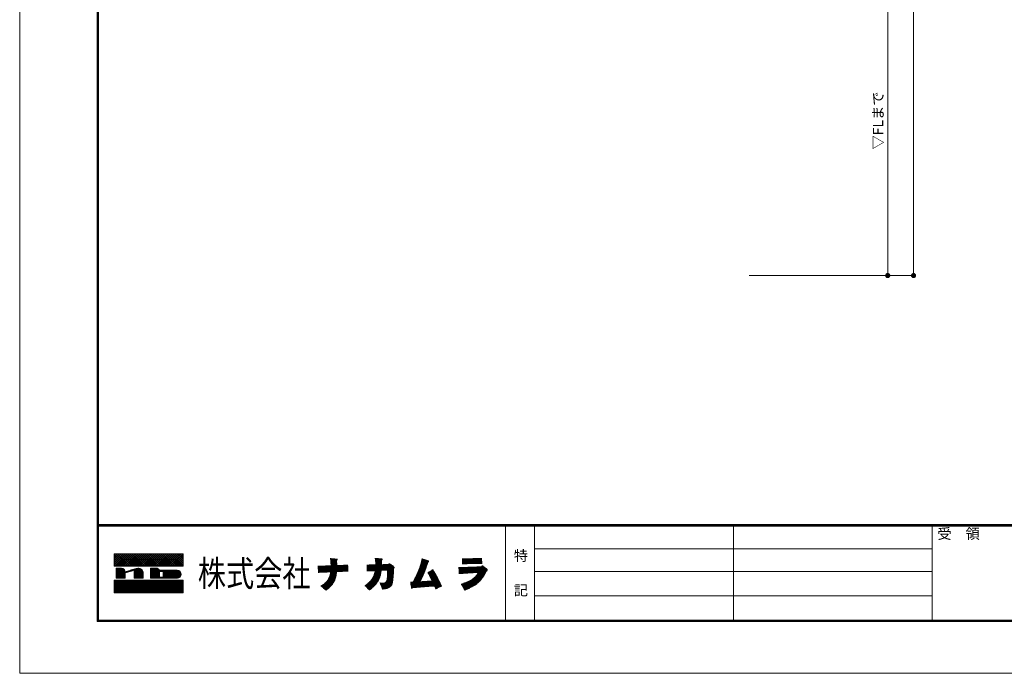
# Model space of a CAD drawing. Units: millimetres. Extents: x 0 to 17100, y 0 to 2970.
# Drawn here: x 12900 to 14806, y 0 to 1265 of the extents above; entities that cross this region are included whole.
import ezdxf
from ezdxf.enums import TextEntityAlignment as Align

# ---------------------------------------------------------------- set-up
doc = ezdxf.new("R2010")
doc.units = ezdxf.units.MM
doc.header["$PDMODE"] = 34
doc.header["$PDSIZE"] = 1
doc.layers.get('0').update_dxf_attribs({"lineweight": 13})
doc.layers.get('Defpoints').update_dxf_attribs({"lineweight": 13})
for name, color, linetype, lineweight in [('A3図面枠', 7, 'Continuous', 13), ('図面枠', 3, 'Continuous', 18), ('寸法線', 4, 'Continuous', 13)]:
    doc.layers.add(name, color=color, linetype=linetype, lineweight=lineweight)
doc.layers.add('補助線', color=21, linetype='Continuous', lineweight=18, plot=False)
doc.styles.add('S-02', font='txt', dxfattribs={"height": 2})
doc.styles.add('S-05', font='txt', dxfattribs={"height": 5})
doc.styles.add('S-20', font='txt', dxfattribs={"height": 20})
doc.dimstyles.new('1／10(A3)', dxfattribs={"dimtxt": 20, "dimasz": 10, "dimexe": 0, "dimexo": 20, "dimgap": 5, "dimtad": 1, "dimdsep": 46, "dimtxsty": 'S-20', "dimblk": 'DOT', "dimcen": 2.5, "dimclrd": 256, "dimclre": 256, "dimclrt": 256, "dimadec": 1, "dimazin": 2, "dimtfac": 1, "dimtmove": 2, "dimatfit": 3, "dimfxl": 0, "dimlwd": -1, "dimlwe": -1, "dimarcsym": 0})

# ---------------------------------------------------------------- blocks, each defined once
blk = doc.blocks.new('_Dot')
at = {"color": 0, "linetype": 'ByBlock', "lineweight": -2}
blk.add_line((-0.5, 0), (-1, 0), dxfattribs=at)
at = {"color": 0, "linetype": 'ByBlock', "const_width": 0.5}
blk.add_lwpolyline([(-0.25, 0, 1), (0.25, 0, 1)], format="xyb", close=True, dxfattribs=at)
blk = doc.blocks.new('*D242')
at = {"layer": 'Defpoints', "color": 0, "transparency": 16777216}
for p in [(14292, 1370), (14580, 1370), (14292, 770)]:
    blk.add_point(p, dxfattribs=at)
at = {"layer": '寸法線', "transparency": 16777216}
for p, q in [((14312, 1370), (14580, 1370)), ((14580, 780), (14580, 1360)), ((14312, 770), (14580, 770))]:
    blk.add_line(p, q, dxfattribs=at)
at = {"layer": '寸法線', "transparency": 16777216, "xscale": 10, "yscale": 10, "zscale": 10}
for p, rotation in [((14580, 1370), 90), ((14580, 770), 270)]:
    blk.add_blockref('_Dot', p, dxfattribs=dict(at, rotation=rotation))
at = {"layer": '寸法線', "transparency": 16777216, "insert": (14563.9, 1070), "char_height": 20, "attachment_point": 5, "rotation": 90, "style": 'S-20'}
blk.add_mtext('▽FLまで', dxfattribs=at)
blk = doc.blocks.new('*D244')
at = {"layer": 'Defpoints', "color": 0, "transparency": 16777216}
for p in [(14292, 2479), (14630, 2479), (14292, 770)]:
    blk.add_point(p, dxfattribs=at)
at = {"layer": '寸法線', "transparency": 16777216}
for p, q in [((14312, 2479), (14630, 2479)), ((14630, 780), (14630, 2469)), ((14312, 770), (14630, 770))]:
    blk.add_line(p, q, dxfattribs=at)
at = {"layer": '寸法線', "transparency": 16777216, "xscale": 10, "yscale": 10, "zscale": 10}
for p, rotation in [((14630, 2479), 90), ((14630, 770), 270)]:
    blk.add_blockref('_Dot', p, dxfattribs=dict(at, rotation=rotation))
at = {"layer": '寸法線', "transparency": 16777216, "insert": (14614, 1624.5), "char_height": 20, "attachment_point": 5, "rotation": 90, "style": 'S-20'}
blk.add_mtext('1800以下', dxfattribs=at)
blk = doc.blocks.new('電話番号(なし)')
at = {"layer": 'A3図面枠'}
for p, q in [((-75.49, 3.78), (-75.72, 3.55)), ((-74.7, 3.78), (-75.72, 2.76)), ((-75.09, 3.78), (-75.72, 3.15)), ((-73.51, 3.78), (-75.72, 1.57)), ((-73.9, 3.78), (-75.72, 1.96)), ((-75.72, 1.33), (-75.72, 3.78)), ((-74.3, 3.78), (-75.72, 2.36)), ((-75.72, 3.78), (-62.42, 3.78)), ((-75.72, 3.64), (-73.41, 1.33)), ((-75.72, 3.25), (-73.81, 1.33)), ((-75.72, 2.85), (-74.2, 1.33)), ((-75.72, 2.45), (-74.6, 1.33)), ((-75.72, 2.06), (-74.99, 1.33)), ((-73.11, 3.78), (-75.56, 1.33)), ((-75.46, 3.78), (-73.01, 1.33)), ((-72.72, 3.78), (-75.17, 1.33)), ((-75.07, 3.78), (-72.62, 1.33)), ((-72.32, 3.78), (-74.77, 1.33)), ((-74.67, 3.78), (-72.22, 1.33)), ((-71.92, 3.78), (-74.37, 1.33)), ((-74.28, 3.78), (-71.83, 1.33)), ((-71.53, 3.78), (-73.98, 1.33)), ((-73.88, 3.78), (-71.43, 1.33)), ((-71.13, 3.78), (-73.58, 1.33)), ((-73.48, 3.78), (-71.03, 1.33)), ((-70.74, 3.78), (-73.19, 1.33)), ((-73.09, 3.78), (-70.64, 1.33)), ((-70.34, 3.78), (-72.79, 1.33)), ((-72.69, 3.78), (-70.24, 1.33)), ((-69.94, 3.78), (-72.39, 1.33)), ((-72.3, 3.78), (-69.85, 1.33)), ((-69.55, 3.78), (-72, 1.33)), ((-71.9, 3.78), (-69.45, 1.33)), ((-69.15, 3.78), (-71.6, 1.33)), ((-71.5, 3.78), (-69.05, 1.33)), ((-68.76, 3.78), (-71.21, 1.33)), ((-71.11, 3.78), (-68.66, 1.33)), ((-68.36, 3.78), (-70.81, 1.33)), ((-70.71, 3.78), (-68.26, 1.33)), ((-67.96, 3.78), (-70.41, 1.33)), ((-70.32, 3.78), (-67.87, 1.33)), ((-67.57, 3.78), (-70.02, 1.33)), ((-69.92, 3.78), (-67.47, 1.33)), ((-67.17, 3.78), (-69.62, 1.33)), ((-69.52, 3.78), (-67.07, 1.33)), ((-66.78, 3.78), (-69.23, 1.33)), ((-69.13, 3.78), (-66.68, 1.33)), ((-66.38, 3.78), (-68.83, 1.33)), ((-68.73, 3.78), (-66.28, 1.33)), ((-65.98, 3.78), (-68.43, 1.33)), ((-68.34, 3.78), (-65.89, 1.33)), ((-65.59, 3.78), (-68.04, 1.33)), ((-67.94, 3.78), (-65.49, 1.33)), ((-65.19, 3.78), (-67.64, 1.33)), ((-67.54, 3.78), (-65.09, 1.33)), ((-64.8, 3.78), (-67.25, 1.33)), ((-67.15, 3.78), (-64.7, 1.33)), ((-64.4, 3.78), (-66.85, 1.33)), ((-66.75, 3.78), (-64.3, 1.33)), ((-64, 3.78), (-66.45, 1.33)), ((-66.36, 3.78), (-63.91, 1.33)), ((-63.61, 3.78), (-66.06, 1.33)), ((-65.96, 3.78), (-63.51, 1.33)), ((-63.21, 3.78), (-65.66, 1.33)), ((-65.56, 3.78), (-63.11, 1.33)), ((-62.82, 3.78), (-65.27, 1.33)), ((-65.17, 3.78), (-62.72, 1.33)), ((-62.42, 3.78), (-64.87, 1.33)), ((-64.77, 3.78), (-62.42, 1.43)), ((-62.42, 3.39), (-64.47, 1.33)), ((-64.38, 3.78), (-62.42, 1.82)), ((-62.42, 2.99), (-64.08, 1.33)), ((-63.98, 3.78), (-62.42, 2.22)), ((-62.42, 2.59), (-63.68, 1.33)), ((-63.58, 3.78), (-62.42, 2.62)), ((-62.42, 2.2), (-63.29, 1.33)), ((-63.19, 3.78), (-62.42, 3.01)), ((-62.79, 3.78), (-62.42, 3.41)), ((-62.42, 3.78), (-62.42, 1.33)), ((-33.92, 2.87), (-33.77, 2.87)), ((-33.91, 2.8), (-33.04, 2.8)), ((-33.91, 2.73), (-32.51, 2.73)), ((-33.9, 2.66), (-32.52, 2.66)), ((-33.9, 2.59), (-32.57, 2.59)), ((-33.89, 2.52), (-32.6, 2.52)), ((-33.88, 2.45), (-32.62, 2.45)), ((-33.88, 2.38), (-32.62, 2.38)), ((-33.88, 2.31), (-32.62, 2.31)), ((-33.87, 2.24), (-32.62, 2.24)), ((-33.86, 2.17), (-32.62, 2.17)), ((-33.86, 2.1), (-32.62, 2.1)), ((-33.86, 2.03), (-32.62, 2.03)), ((-33.85, 1.96), (-32.61, 1.96)), ((-25.27, 2.87), (-24.6, 2.87)), ((-25.25, 2.8), (-23.91, 2.8)), ((-25.24, 2.73), (-23.81, 2.73)), ((-25.23, 2.66), (-23.83, 2.66)), ((-25.22, 2.59), (-23.89, 2.59)), ((-25.21, 2.52), (-23.91, 2.52)), ((-25.21, 2.45), (-23.92, 2.45)), ((-25.2, 2.38), (-23.94, 2.38)), ((-25.2, 2.31), (-23.94, 2.31)), ((-25.19, 2.24), (-23.94, 2.24)), ((-25.19, 2.17), (-23.95, 2.17)), ((-25.19, 2.1), (-23.94, 2.1)), ((-25.18, 2.03), (-23.95, 2.03)), ((-25.18, 1.96), (-23.94, 1.96)), ((-16.37, 1.96), (-15.05, 1.96)), ((-16.36, 2.03), (-15.03, 2.03)), ((-16.35, 2.1), (-15, 2.1)), ((-16.32, 2.17), (-14.91, 2.17)), ((-16.31, 2.24), (-14.83, 2.24)), ((-16.3, 2.31), (-14.83, 2.31)), ((-16.28, 2.38), (-14.9, 2.38)), ((-16.27, 2.45), (-15.1, 2.45)), ((-16.25, 2.52), (-15.29, 2.52)), ((-16.24, 2.59), (-15.48, 2.59)), ((-16.22, 2.66), (-15.69, 2.66)), ((-16.21, 2.8), (-16.09, 2.8)), ((-16.21, 2.73), (-15.92, 2.73)), ((-8.41, 2.59), (-4.59, 2.59)), ((-8.41, 2.52), (-4.58, 2.52)), ((-8.4, 2.8), (-4.6, 2.8)), ((-8.4, 2.73), (-4.58, 2.73)), ((-8.4, 2.66), (-4.59, 2.66)), ((-8.4, 2.38), (-4.57, 2.38)), ((-8.39, 2.45), (-4.58, 2.45)), ((-8.39, 2.31), (-4.56, 2.31)), ((-8.38, 2.17), (-4.56, 2.17)), ((-8.38, 2.03), (-4.54, 2.03)), ((-8.37, 2.24), (-4.55, 2.24)), ((-8.37, 2.1), (-4.55, 2.1)), ((-8.37, 1.96), (-4.54, 1.96)), ((-6.32, 2.87), (-4.59, 2.87)), ((-75.72, 1.66), (-75.39, 1.33)), ((-62.42, 1.33), (-75.72, 1.33)), ((-75.37, 0.98), (-74.32, 0.98)), ((-75.37, -0.98), (-75.37, 0.98)), ((-75.37, 0.91), (-74.01, 0.91)), ((-75.37, 0.84), (-73.9, 0.84)), ((-75.37, 0.77), (-73.82, 0.77)), ((-75.37, 0.7), (-73.76, 0.7)), ((-75.37, 0.63), (-73.71, 0.63)), ((-75.37, 0.56), (-73.68, 0.56)), ((-75.37, 0.49), (-73.65, 0.49)), ((-75.37, 0.42), (-73.63, 0.42)), ((-75.37, 0.35), (-73.62, 0.35)), ((-75.37, 0.28), (-73.62, 0.28)), ((-75.37, 0.21), (-73.12, 0.21)), ((-75.37, 0.14), (-73.35, 0.14)), ((-75.37, 0.07), (-73.59, 0.07)), ((-75.37, 0), (-73.62, 0)), ((-73.62, 0.28), (-71.41, 0.94)), ((-73.62, 0.06), (-71.87, 0.58)), ((-73.62, 0.28), (-72.88, 0.28)), ((-73.62, 0.06), (-73.62, -0.98)), ((-73.38, 0.35), (-72.65, 0.35)), ((-73.15, 0.42), (-72.41, 0.42)), ((-72.91, 0.49), (-72.18, 0.49)), ((-72.68, 0.56), (-71.94, 0.56)), ((-72.44, 0.63), (-70.33, 0.63)), ((-72.21, 0.7), (-70.39, 0.7)), ((-71.97, 0.77), (-70.48, 0.77)), ((-71.87, -0.98), (-71.87, 0.58)), ((-71.87, 0.56), (-70.27, 0.56)), ((-71.87, 0.49), (-70.22, 0.49)), ((-71.87, 0.42), (-70.18, 0.42)), ((-71.87, 0.35), (-70.15, 0.35)), ((-71.87, 0.28), (-70.12, 0.28)), ((-71.87, 0.21), (-70.12, 0.21)), ((-71.87, 0.14), (-70.12, 0.14)), ((-71.87, 0.07), (-70.12, 0.07)), ((-71.87, 0), (-70.12, 0)), ((-71.74, 0.84), (-70.58, 0.84)), ((-71.5, 0.91), (-70.73, 0.91)), ((-71.17, 0.98), (-71.05, 0.98)), ((-70.12, 0.28), (-70.12, -0.98)), ((-68.72, 0.98), (-68.72, -0.98)), ((-67.61, 0.98), (-68.72, 0.98)), ((-68.72, 0.91), (-68.53, 0.91)), ((-68.72, 0.84), (-68.33, 0.84)), ((-68.72, 0.77), (-68.14, 0.77)), ((-68.72, 0.7), (-67.94, 0.7)), ((-68.72, 0.63), (-67.75, 0.63)), ((-68.72, 0.56), (-67.55, 0.56)), ((-68.72, 0.49), (-67.36, 0.49)), ((-68.72, 0.42), (-67.17, 0.42)), ((-68.72, 0.35), (-66.97, 0.35)), ((-68.72, 0.28), (-66.97, 0.28)), ((-68.72, 0.21), (-66.97, 0.21)), ((-68.72, 0.14), (-66.97, 0.14)), ((-68.72, 0.07), (-66.97, 0.07)), ((-68.72, 0), (-66.97, 0)), ((-68.53, 0.91), (-67.31, 0.91)), ((-68.33, 0.84), (-67.19, 0.84)), ((-68.14, 0.77), (-67.11, 0.77)), ((-67.94, 0.7), (-67.05, 0.7)), ((-67.75, 0.63), (-67.01, 0.63)), ((-67.55, 0.56), (-66.97, 0.56)), ((-67.36, 0.49), (-63.22, 0.49)), ((-67.17, 0.42), (-63.1, 0.42)), ((-66.97, 0.56), (-63.54, 0.56)), ((-66.97, 0.35), (-63.01, 0.35)), ((-66.97, -0.77), (-66.97, 0.35)), ((-66.97, 0.35), (-66.27, 0.35)), ((-66.27, 0.35), (-66.27, -0.77)), ((-66.27, 0.28), (-62.95, 0.28)), ((-66.27, 0.21), (-62.9, 0.21)), ((-66.27, 0.14), (-62.85, 0.14)), ((-66.27, 0.07), (-62.82, 0.07)), ((-66.27, 0), (-62.8, 0)), ((-62.42, 1.8), (-62.89, 1.33)), ((-62.42, 1.41), (-62.49, 1.33)), ((-36.33, 1.33), (-30.48, 1.33)), ((-36.31, 1.26), (-30.48, 1.26)), ((-36.31, 1.19), (-30.48, 1.19)), ((-36.31, 1.12), (-30.47, 1.12)), ((-36.31, 1.05), (-30.46, 1.05)), ((-36.31, 0.98), (-30.46, 0.98)), ((-36.3, 0.91), (-30.45, 0.91)), ((-36.3, 0.84), (-30.45, 0.84)), ((-36.29, 0.77), (-30.45, 0.77)), ((-36.29, 0.7), (-30.44, 0.7)), ((-36.29, 0.63), (-30.45, 0.63)), ((-36.28, 0.56), (-30.44, 0.56)), ((-36.28, 0.49), (-30.44, 0.49)), ((-36.28, 0.42), (-30.43, 0.42)), ((-36.28, 0.35), (-31.54, 0.35)), ((-36.27, 0.28), (-32.64, 0.28)), ((-36.27, 0.21), (-34.54, 0.21)), ((-36.27, 0.14), (-36.07, 0.14)), ((-34.85, 1.4), (-30.49, 1.4)), ((-33.94, 0), (-32.66, 0)), ((-33.93, 0.07), (-32.66, 0.07)), ((-33.92, 0.14), (-32.65, 0.14)), ((-33.91, 0.21), (-32.64, 0.21)), ((-33.85, 1.89), (-32.62, 1.89)), ((-33.84, 1.82), (-32.62, 1.82)), ((-33.84, 1.75), (-32.61, 1.75)), ((-33.84, 1.68), (-32.61, 1.68)), ((-33.84, 1.61), (-32.61, 1.61)), ((-33.83, 1.54), (-32.61, 1.54)), ((-33.83, 1.47), (-30.5, 1.47)), ((-31.33, 1.54), (-30.51, 1.54)), ((-26.86, 1.54), (-21.98, 1.54)), ((-26.86, 1.47), (-21.88, 1.47)), ((-26.86, 1.4), (-21.76, 1.4)), ((-26.86, 1.33), (-21.68, 1.33)), ((-26.86, 1.26), (-21.6, 1.26)), ((-26.85, 1.19), (-21.52, 1.19)), ((-26.85, 1.12), (-21.49, 1.12)), ((-26.85, 1.05), (-21.52, 1.05)), ((-26.85, 0.98), (-21.57, 0.98)), ((-26.85, 0.91), (-21.6, 0.91)), ((-26.84, 0.84), (-21.59, 0.84)), ((-26.84, 0.77), (-21.59, 0.77)), ((-26.84, 0.7), (-21.59, 0.7)), ((-26.84, 0.63), (-21.59, 0.63)), ((-26.84, 0.56), (-21.6, 0.56)), ((-26.83, 0.49), (-24.01, 0.49)), ((-26.37, 1.61), (-22.06, 1.61)), ((-25.37, 0), (-24.09, 0)), ((-25.36, 0.07), (-24.08, 0.07)), ((-25.34, 0.14), (-24.06, 0.14)), ((-25.32, 0.21), (-24.06, 0.21)), ((-25.31, 0.28), (-24.05, 0.28)), ((-25.29, 0.42), (-24.02, 0.42)), ((-25.28, 0.35), (-24.05, 0.35)), ((-25.18, 1.89), (-23.94, 1.89)), ((-25.18, 1.82), (-23.94, 1.82)), ((-25.18, 1.75), (-23.95, 1.75)), ((-25.18, 1.68), (-23.96, 1.68)), ((-23.65, 1.68), (-22.16, 1.68)), ((-22.9, 0.14), (-21.62, 0.14)), ((-22.9, 0), (-21.64, 0)), ((-22.89, 0.49), (-21.59, 0.49)), ((-22.89, 0.35), (-21.61, 0.35)), ((-22.89, 0.21), (-21.63, 0.21)), ((-22.89, 0.07), (-21.63, 0.07)), ((-22.88, 0.42), (-21.62, 0.42)), ((-22.88, 0.28), (-21.63, 0.28)), ((-22.66, 1.75), (-22.25, 1.75)), ((-22.58, 1.82), (-22.37, 1.82)), ((-17.1, 0), (-15.74, 0)), ((-17.06, 0.07), (-15.71, 0.07)), ((-17.03, 0.14), (-15.69, 0.14)), ((-17, 0.21), (-15.65, 0.21)), ((-16.97, 0.28), (-15.62, 0.28)), ((-16.94, 0.35), (-15.6, 0.35)), ((-16.91, 0.42), (-15.57, 0.42)), ((-16.88, 0.49), (-15.54, 0.49)), ((-16.84, 0.56), (-15.51, 0.56)), ((-16.82, 0.63), (-15.48, 0.63)), ((-16.79, 0.7), (-15.46, 0.7)), ((-16.77, 0.77), (-15.43, 0.77)), ((-16.74, 0.84), (-15.41, 0.84)), ((-16.72, 0.91), (-15.38, 0.91)), ((-16.68, 0.98), (-15.36, 0.98)), ((-16.66, 1.05), (-15.34, 1.05)), ((-16.64, 1.12), (-15.31, 1.12)), ((-16.62, 1.19), (-15.29, 1.19)), ((-16.59, 1.26), (-15.27, 1.26)), ((-16.57, 1.33), (-15.24, 1.33)), ((-16.55, 1.4), (-15.22, 1.4)), ((-16.52, 1.47), (-15.2, 1.47)), ((-16.51, 1.54), (-15.17, 1.54)), ((-16.48, 1.61), (-15.15, 1.61)), ((-16.46, 1.68), (-15.13, 1.68)), ((-16.43, 1.75), (-15.1, 1.75)), ((-16.42, 1.82), (-15.08, 1.82)), ((-16.39, 1.89), (-15.06, 1.89)), ((-15.05, 0.14), (-13.69, 0.14)), ((-15.05, 0.07), (-13.66, 0.07)), ((-15.02, 0), (-13.6, 0)), ((-14.93, 0.21), (-13.74, 0.21)), ((-14.82, 0.28), (-13.77, 0.28)), ((-14.68, 0.35), (-13.82, 0.35)), ((-14.56, 0.42), (-13.86, 0.42)), ((-14.42, 0.49), (-13.92, 0.49)), ((-14.32, 0.56), (-13.95, 0.56)), ((-14.19, 0.63), (-14, 0.63)), ((-14.07, 0.7), (-14.05, 0.7)), ((-9.09, 1.12), (-3.98, 1.12)), ((-9.08, 0.98), (-3.79, 0.98)), ((-9.07, 1.05), (-3.88, 1.05)), ((-9.07, 0.91), (-3.7, 0.91)), ((-9.06, 0.84), (-3.62, 0.84)), ((-9.06, 0.77), (-3.52, 0.77)), ((-9.06, 0.63), (-3.46, 0.63)), ((-9.05, 0.56), (-3.51, 0.56)), ((-9.04, 0.7), (-3.47, 0.7)), ((-9.04, 0.49), (-3.57, 0.49)), ((-9.03, 0.42), (-3.65, 0.42)), ((-9.03, 0.35), (-3.71, 0.35)), ((-9.02, 0.28), (-3.75, 0.28)), ((-9.02, 0.21), (-3.78, 0.21)), ((-9.02, 0.07), (-6.26, 0.07)), ((-9.01, 0.14), (-3.79, 0.14)), ((-9.01, 0), (-7.27, 0)), ((-8.37, 1.89), (-4.55, 1.89)), ((-8.36, 1.82), (-7.43, 1.82)), ((-7.3, 1.19), (-4.08, 1.19)), ((-5.55, 1.26), (-4.15, 1.26)), ((-5.37, 0), (-3.88, 0)), ((-5.33, 0.07), (-3.85, 0.07)), ((-4.63, 1.33), (-4.25, 1.33)), ((-4.54, 1.4), (-4.36, 1.4)), ((-75.72, -1.33), (-62.42, -1.33)), ((-75.72, -3.78), (-75.72, -1.33)), ((-75.72, -1.45), (-62.42, -1.45)), ((-75.72, -1.56), (-62.42, -1.56)), ((-75.72, -1.68), (-62.42, -1.68)), ((-75.72, -1.8), (-62.42, -1.8)), ((-75.37, -0.07), (-73.62, -0.07)), ((-75.37, -0.14), (-73.62, -0.14)), ((-75.37, -0.21), (-73.62, -0.21)), ((-75.37, -0.28), (-73.62, -0.28)), ((-75.37, -0.35), (-73.62, -0.35)), ((-75.37, -0.42), (-73.62, -0.42)), ((-75.37, -0.49), (-73.62, -0.49)), ((-75.37, -0.56), (-73.62, -0.56)), ((-75.37, -0.63), (-73.62, -0.63)), ((-75.37, -0.7), (-73.62, -0.7)), ((-75.37, -0.77), (-73.62, -0.77)), ((-75.37, -0.84), (-73.62, -0.84)), ((-75.37, -0.91), (-73.62, -0.91)), ((-73.62, -0.98), (-75.37, -0.98)), ((-75.37, -0.98), (-73.62, -0.98)), ((-71.87, -0.07), (-70.12, -0.07)), ((-71.87, -0.14), (-70.12, -0.14)), ((-71.87, -0.21), (-70.12, -0.21)), ((-71.87, -0.28), (-70.12, -0.28)), ((-71.87, -0.35), (-70.12, -0.35)), ((-71.87, -0.42), (-70.12, -0.42)), ((-71.87, -0.49), (-70.12, -0.49)), ((-71.87, -0.56), (-70.12, -0.56)), ((-71.87, -0.63), (-70.12, -0.63)), ((-71.87, -0.7), (-70.12, -0.7)), ((-71.87, -0.77), (-70.12, -0.77)), ((-71.87, -0.84), (-70.12, -0.84)), ((-71.87, -0.91), (-70.12, -0.91)), ((-70.12, -0.98), (-71.87, -0.98)), ((-71.87, -0.98), (-70.12, -0.98)), ((-68.72, -0.07), (-66.97, -0.07)), ((-68.72, -0.14), (-66.97, -0.14)), ((-68.72, -0.21), (-66.97, -0.21)), ((-68.72, -0.28), (-66.97, -0.28)), ((-68.72, -0.35), (-66.97, -0.35)), ((-68.72, -0.42), (-66.97, -0.42)), ((-68.72, -0.49), (-66.97, -0.49)), ((-68.72, -0.56), (-66.97, -0.56)), ((-68.72, -0.63), (-66.97, -0.63)), ((-68.72, -0.7), (-66.97, -0.7)), ((-68.72, -0.77), (-66.97, -0.77)), ((-68.72, -0.84), (-63.1, -0.84)), ((-68.72, -0.91), (-63.22, -0.91)), ((-68.72, -0.98), (-63.51, -0.98)), ((-68.72, -0.98), (-63.54, -0.98)), ((-66.27, -0.77), (-66.97, -0.77)), ((-66.27, -0.07), (-62.78, -0.07)), ((-66.27, -0.14), (-62.77, -0.14)), ((-66.27, -0.21), (-62.77, -0.21)), ((-66.27, -0.28), (-62.77, -0.28)), ((-66.27, -0.35), (-62.78, -0.35)), ((-66.27, -0.42), (-62.8, -0.42)), ((-66.27, -0.49), (-62.82, -0.49)), ((-66.27, -0.56), (-62.85, -0.56)), ((-66.27, -0.63), (-62.89, -0.63)), ((-66.27, -0.7), (-62.95, -0.7)), ((-66.27, -0.77), (-63.01, -0.77)), ((-62.42, -1.33), (-62.42, -3.78)), ((-34.93, -1.89), (-33.3, -1.89)), ((-34.86, -1.82), (-33.25, -1.82)), ((-34.79, -1.75), (-33.21, -1.75)), ((-34.73, -1.68), (-33.17, -1.68)), ((-34.66, -1.61), (-33.13, -1.61)), ((-34.6, -1.54), (-33.1, -1.54)), ((-34.55, -1.47), (-33.07, -1.47)), ((-34.49, -1.4), (-33.04, -1.4)), ((-34.45, -1.33), (-33, -1.33)), ((-34.4, -1.26), (-32.97, -1.26)), ((-34.35, -1.19), (-32.95, -1.19)), ((-34.31, -1.12), (-32.93, -1.12)), ((-34.27, -1.05), (-32.9, -1.05)), ((-34.24, -0.98), (-32.89, -0.98)), ((-34.21, -0.91), (-32.85, -0.91)), ((-34.17, -0.84), (-32.84, -0.84)), ((-34.14, -0.77), (-32.81, -0.77)), ((-34.11, -0.7), (-32.8, -0.7)), ((-34.09, -0.63), (-32.78, -0.63)), ((-34.07, -0.56), (-32.77, -0.56)), ((-34.05, -0.49), (-32.75, -0.49)), ((-34.02, -0.42), (-32.74, -0.42)), ((-34, -0.35), (-32.73, -0.35)), ((-33.99, -0.28), (-32.71, -0.28)), ((-33.97, -0.21), (-32.7, -0.21)), ((-33.96, -0.14), (-32.69, -0.14)), ((-33.94, -0.07), (-32.69, -0.07)), ((-26.56, -1.89), (-24.87, -1.89)), ((-26.48, -1.82), (-24.84, -1.82)), ((-26.41, -1.75), (-24.78, -1.75)), ((-26.37, -1.68), (-24.75, -1.68)), ((-26.27, -1.61), (-24.68, -1.61)), ((-26.22, -1.54), (-24.65, -1.54)), ((-26.15, -1.47), (-24.61, -1.47)), ((-26.09, -1.4), (-24.57, -1.4)), ((-26.04, -1.33), (-24.53, -1.33)), ((-25.98, -1.26), (-24.49, -1.26)), ((-25.93, -1.19), (-24.45, -1.19)), ((-25.87, -1.12), (-24.43, -1.12)), ((-25.84, -1.05), (-24.41, -1.05)), ((-25.8, -0.98), (-24.37, -0.98)), ((-25.73, -0.91), (-24.33, -0.91)), ((-25.7, -0.84), (-24.32, -0.84)), ((-25.66, -0.77), (-24.29, -0.77)), ((-25.63, -0.7), (-24.26, -0.7)), ((-25.61, -0.63), (-24.25, -0.63)), ((-25.58, -0.56), (-24.24, -0.56)), ((-25.55, -0.49), (-24.22, -0.49)), ((-25.51, -0.42), (-24.19, -0.42)), ((-25.48, -0.35), (-24.16, -0.35)), ((-25.46, -0.28), (-24.15, -0.28)), ((-25.45, -0.21), (-24.13, -0.21)), ((-25.42, -0.14), (-24.11, -0.14)), ((-25.4, -0.07), (-24.11, -0.07)), ((-24.31, -1.89), (-24.27, -1.89)), ((-23.44, -1.89), (-21.85, -1.89)), ((-23.28, -1.82), (-21.83, -1.82)), ((-23.22, -1.75), (-21.81, -1.75)), ((-23.14, -1.68), (-21.81, -1.68)), ((-23.12, -1.61), (-21.8, -1.61)), ((-23.09, -1.54), (-21.79, -1.54)), ((-23.06, -1.47), (-21.78, -1.47)), ((-23.03, -1.4), (-21.77, -1.4)), ((-23, -1.33), (-21.77, -1.33)), ((-22.99, -1.26), (-21.76, -1.26)), ((-22.97, -1.19), (-21.75, -1.19)), ((-22.95, -1.05), (-21.74, -1.05)), ((-22.95, -1.12), (-21.74, -1.12)), ((-22.94, -0.98), (-21.72, -0.98)), ((-22.93, -0.84), (-21.7, -0.84)), ((-22.93, -0.91), (-21.72, -0.91)), ((-22.92, -0.63), (-21.69, -0.63)), ((-22.92, -0.7), (-21.69, -0.7)), ((-22.92, -0.77), (-21.7, -0.77)), ((-22.91, -0.35), (-21.67, -0.35)), ((-22.91, -0.42), (-21.67, -0.42)), ((-22.91, -0.49), (-21.67, -0.49)), ((-22.91, -0.56), (-21.68, -0.56)), ((-22.9, -0.14), (-21.64, -0.14)), ((-22.9, -0.21), (-21.65, -0.21)), ((-22.9, -0.28), (-21.66, -0.28)), ((-22.89, -0.07), (-21.64, -0.07)), ((-18.42, -1.75), (-12.7, -1.75)), ((-18.42, -1.82), (-12.67, -1.82)), ((-18.4, -1.89), (-12.63, -1.89)), ((-17.92, -1.68), (-12.73, -1.68)), ((-17.88, -1.61), (-16.5, -1.61)), ((-17.84, -1.54), (-16.46, -1.54)), ((-17.81, -1.47), (-16.43, -1.47)), ((-17.77, -1.4), (-16.39, -1.4)), ((-17.74, -1.33), (-16.34, -1.33)), ((-17.71, -1.26), (-16.32, -1.26)), ((-17.67, -1.19), (-16.26, -1.19)), ((-17.63, -1.12), (-16.25, -1.12)), ((-17.6, -1.05), (-16.21, -1.05)), ((-17.56, -0.98), (-16.18, -0.98)), ((-17.52, -0.91), (-16.14, -0.91)), ((-17.48, -0.84), (-16.11, -0.84)), ((-17.45, -0.77), (-16.08, -0.77)), ((-17.4, -0.7), (-16.05, -0.7)), ((-17.38, -0.63), (-16.01, -0.63)), ((-17.35, -0.56), (-15.98, -0.56)), ((-17.31, -0.49), (-15.95, -0.49)), ((-17.29, -0.42), (-15.92, -0.42)), ((-17.26, -0.35), (-15.88, -0.35)), ((-17.21, -0.28), (-15.87, -0.28)), ((-17.18, -0.21), (-15.84, -0.21)), ((-17.14, -0.14), (-15.79, -0.14)), ((-17.12, -0.07), (-15.77, -0.07)), ((-16.13, -1.61), (-12.77, -1.61)), ((-15.19, -1.54), (-12.8, -1.54)), ((-14.97, -0.07), (-13.57, -0.07)), ((-14.93, -0.14), (-13.52, -0.14)), ((-14.9, -0.21), (-13.49, -0.21)), ((-14.85, -0.28), (-13.45, -0.28)), ((-14.8, -0.35), (-13.42, -0.35)), ((-14.77, -0.42), (-13.38, -0.42)), ((-14.73, -0.49), (-13.34, -0.49)), ((-14.7, -0.56), (-13.31, -0.56)), ((-14.64, -0.63), (-13.26, -0.63)), ((-14.62, -0.7), (-13.23, -0.7)), ((-14.6, -0.77), (-13.18, -0.77)), ((-14.56, -0.84), (-13.14, -0.84)), ((-14.53, -0.91), (-13.12, -0.91)), ((-14.49, -0.98), (-13.1, -0.98)), ((-14.46, -1.05), (-13.05, -1.05)), ((-14.43, -1.12), (-13.01, -1.12)), ((-14.39, -1.19), (-12.97, -1.19)), ((-14.34, -1.26), (-12.94, -1.26)), ((-14.31, -1.33), (-12.91, -1.33)), ((-14.29, -1.4), (-12.88, -1.4)), ((-14.24, -1.47), (-12.83, -1.47)), ((-9.01, -0.07), (-8.22, -0.07)), ((-9, -0.14), (-8.97, -0.14)), ((-7.92, -1.89), (-5.32, -1.89)), ((-7.7, -1.82), (-5.22, -1.82)), ((-7.53, -1.75), (-5.16, -1.75)), ((-7.39, -1.68), (-5.08, -1.68)), ((-7.22, -1.61), (-5.01, -1.61)), ((-7.08, -1.54), (-4.94, -1.54)), ((-6.96, -1.47), (-4.87, -1.47)), ((-6.84, -1.4), (-4.82, -1.4)), ((-6.73, -1.33), (-4.75, -1.33)), ((-6.61, -1.26), (-4.69, -1.26)), ((-6.51, -1.19), (-4.64, -1.19)), ((-6.41, -1.12), (-4.56, -1.12)), ((-6.33, -1.05), (-4.53, -1.05)), ((-6.22, -0.98), (-4.49, -0.98)), ((-6.14, -0.91), (-4.43, -0.91)), ((-6.07, -0.84), (-4.37, -0.84)), ((-6, -0.77), (-4.32, -0.77)), ((-5.9, -0.7), (-4.28, -0.7)), ((-5.84, -0.63), (-4.24, -0.63)), ((-5.78, -0.56), (-4.19, -0.56)), ((-5.72, -0.49), (-4.14, -0.49)), ((-5.67, -0.42), (-4.11, -0.42)), ((-5.61, -0.35), (-4.07, -0.35)), ((-5.56, -0.28), (-4.03, -0.28)), ((-5.5, -0.21), (-3.99, -0.21)), ((-5.46, -0.14), (-3.95, -0.14)), ((-5.42, -0.07), (-3.9, -0.07)), ((-75.72, -1.91), (-62.42, -1.91)), ((-75.72, -2.03), (-62.42, -2.03)), ((-75.72, -2.15), (-62.42, -2.15)), ((-75.72, -2.26), (-62.42, -2.26)), ((-75.72, -2.38), (-62.42, -2.38)), ((-75.72, -2.5), (-62.42, -2.5)), ((-75.72, -2.61), (-62.42, -2.61)), ((-75.72, -2.73), (-62.42, -2.73)), ((-75.72, -2.85), (-62.42, -2.85)), ((-75.72, -2.96), (-62.42, -2.96)), ((-75.72, -3.08), (-62.42, -3.08)), ((-75.72, -3.2), (-62.42, -3.2)), ((-75.72, -3.31), (-62.42, -3.31)), ((-75.72, -3.43), (-62.42, -3.43)), ((-75.72, -3.55), (-62.42, -3.55)), ((-75.72, -3.66), (-62.42, -3.66)), ((-62.42, -3.78), (-75.72, -3.78)), ((-35.75, -2.45), (-33.72, -2.45)), ((-35.72, -2.52), (-33.79, -2.52)), ((-35.64, -2.59), (-33.85, -2.59)), ((-35.62, -2.38), (-33.66, -2.38)), ((-35.55, -2.66), (-33.93, -2.66)), ((-35.5, -2.31), (-33.59, -2.31)), ((-35.46, -2.73), (-34, -2.73)), ((-35.39, -2.24), (-33.54, -2.24)), ((-35.37, -2.8), (-34.08, -2.8)), ((-35.29, -2.17), (-33.48, -2.17)), ((-35.29, -2.87), (-34.16, -2.87)), ((-35.21, -2.94), (-34.24, -2.94)), ((-35.19, -2.1), (-33.43, -2.1)), ((-35.12, -3.01), (-34.33, -3.01)), ((-35.1, -2.03), (-33.39, -2.03)), ((-35.03, -3.08), (-34.43, -3.08)), ((-35.02, -1.96), (-33.34, -1.96)), ((-34.94, -3.15), (-34.52, -3.15)), ((-34.86, -3.22), (-34.61, -3.22)), ((-34.77, -3.29), (-34.71, -3.29)), ((-27.2, -2.45), (-25.34, -2.45)), ((-27.19, -2.38), (-25.28, -2.38)), ((-27.13, -2.52), (-25.42, -2.52)), ((-27.1, -2.31), (-25.22, -2.31)), ((-27.05, -2.59), (-25.49, -2.59)), ((-26.99, -2.24), (-25.16, -2.24)), ((-26.99, -2.66), (-25.55, -2.66)), ((-26.92, -2.17), (-25.11, -2.17)), ((-26.9, -2.73), (-25.63, -2.73)), ((-26.84, -2.8), (-25.73, -2.8)), ((-26.83, -2.1), (-25.05, -2.1)), ((-26.75, -2.03), (-24.99, -2.03)), ((-26.75, -2.87), (-25.82, -2.87)), ((-26.7, -2.94), (-25.89, -2.94)), ((-26.65, -1.96), (-24.93, -1.96)), ((-26.62, -3.01), (-25.97, -3.01)), ((-26.56, -3.08), (-26.04, -3.08)), ((-26.48, -3.15), (-26.15, -3.15)), ((-26.4, -3.22), (-26.26, -3.22)), ((-24.28, -1.96), (-21.87, -1.96)), ((-24.25, -2.03), (-21.89, -2.03)), ((-24.23, -2.1), (-21.91, -2.1)), ((-24.2, -2.17), (-21.95, -2.17)), ((-24.16, -2.24), (-21.97, -2.24)), ((-24.14, -2.31), (-22.02, -2.31)), ((-24.12, -2.38), (-22.05, -2.38)), ((-24.09, -2.45), (-22.12, -2.45)), ((-24.06, -2.52), (-22.16, -2.52)), ((-24.03, -2.59), (-22.23, -2.59)), ((-24, -2.66), (-22.31, -2.66)), ((-23.98, -2.73), (-22.41, -2.73)), ((-23.95, -2.8), (-22.53, -2.8)), ((-23.92, -2.87), (-22.7, -2.87)), ((-23.89, -2.94), (-22.93, -2.94)), ((-23.86, -3.01), (-23.23, -3.01)), ((-23.84, -3.08), (-23.66, -3.08)), ((-18.39, -1.96), (-12.6, -1.96)), ((-18.37, -2.03), (-12.56, -2.03)), ((-18.36, -2.1), (-12.53, -2.1)), ((-18.36, -2.17), (-12.51, -2.17)), ((-18.35, -2.24), (-12.46, -2.24)), ((-18.33, -2.31), (-12.44, -2.31)), ((-18.33, -2.38), (-12.4, -2.38)), ((-18.31, -2.45), (-12.39, -2.45)), ((-18.29, -2.52), (-12.35, -2.52)), ((-18.29, -2.59), (-14.81, -2.59)), ((-18.28, -2.66), (-15.69, -2.66)), ((-18.26, -2.73), (-16.47, -2.73)), ((-18.26, -2.8), (-17.25, -2.8)), ((-18.23, -2.87), (-17.99, -2.87)), ((-13.72, -2.59), (-12.49, -2.59)), ((-13.69, -2.66), (-12.64, -2.66)), ((-13.66, -2.73), (-12.82, -2.73)), ((-13.62, -2.8), (-12.95, -2.8)), ((-13.59, -2.87), (-13.11, -2.87)), ((-13.56, -2.94), (-13.27, -2.94)), ((-13.53, -3.01), (-13.43, -3.01)), ((-8.6, -2.1), (-5.58, -2.1)), ((-8.57, -2.17), (-5.67, -2.17)), ((-8.51, -2.24), (-5.76, -2.24)), ((-8.47, -2.31), (-5.89, -2.31)), ((-8.43, -2.38), (-5.99, -2.38)), ((-8.4, -2.45), (-6.1, -2.45)), ((-8.37, -2.03), (-5.49, -2.03)), ((-8.35, -2.52), (-6.23, -2.52)), ((-8.31, -2.59), (-6.36, -2.59)), ((-8.28, -2.66), (-6.47, -2.66)), ((-8.24, -2.73), (-6.62, -2.73)), ((-8.2, -2.8), (-6.75, -2.8)), ((-8.16, -2.87), (-6.88, -2.87)), ((-8.12, -2.94), (-7.03, -2.94)), ((-8.11, -1.96), (-5.41, -1.96)), ((-8.08, -3.01), (-7.21, -3.01)), ((-8.04, -3.08), (-7.36, -3.08)), ((-7.99, -3.15), (-7.55, -3.15)), ((-7.96, -3.22), (-7.71, -3.22)), ((-7.94, -3.29), (-7.82, -3.29))]:
    blk.add_line(p, q, dxfattribs=at)
for centre, radius, start, end in [((-74.32, 0.28), 0.7, 359, 90), ((-71.11, -0.07), 1.05, 19, 106), ((-67.61, 0.28), 0.7, 23, 90), ((-63.54, -0.21), 0.77, 270, 89)]:
    blk.add_arc(centre, radius, start, end, dxfattribs=at)
at = {"layer": 'A3図面枠', "style": 'S-05', "width": 0.8}
blk.add_text('株式会社', height=5, dxfattribs=at).set_placement((-59.56, -2.55))

msp = doc.modelspace()

# ---------------------------------------------------------------- linework, layer by layer
at = {"layer": '図面枠'}
for p, q in [((13050, 2867.1), (13050, 100)), ((13050.7, 2866.4), (13050.7, 100.7)), ((13051.4, 2865.7), (13051.4, 101.4)), ((13052.1, 2865), (13052.1, 102.1)), ((13052.8, 2864.3), (13052.8, 102.8)), ((13052.807, 288.3), (16825.8, 288.3)), ((13052.807, 287.6), (16825.8, 287.6)), ((13052.807, 286.9), (16825.8, 286.9)), ((13052.807, 286.2), (16825.8, 286.2)), ((13052.807, 285.5), (16825.8, 285.5)), ((13052.807, 284.8), (16825.8, 284.8)), ((13840.3, 284.8), (13840.3, 102.8)), ((13896.3, 284.8), (13896.3, 102.8)), ((14281.3, 284.8), (14281.3, 102.8)), ((14666.3, 284.8), (14666.3, 102.8)), ((13896.3, 241.05), (14666.3, 241.05)), ((13896.3, 197.3), (14666.3, 197.3)), ((13896.3, 150.05), (14666.3, 150.05)), ((13050, 100), (16828.6, 100)), ((13050.7, 100.7), (16827.9, 100.7)), ((13051.4, 101.4), (16827.2, 101.4)), ((13052.1, 102.1), (16826.5, 102.1)), ((13052.8, 102.8), (16825.8, 102.8))]:
    msp.add_line(p, q, dxfattribs=at)
at = {"layer": '補助線'}
msp.add_lwpolyline([(12900, 0), (17100, 0), (17100, 2970), (12900, 2970)], close=True, dxfattribs=at)

# ---------------------------------------------------------------- block references
at = {"xscale": 10, "yscale": 10, "zscale": 10}
msp.add_blockref('電話番号(なし)', (13840.3, 193.8), dxfattribs=at)

# ---------------------------------------------------------------- texts
at = {"layer": '図面枠', "style": 'S-02'}
msp.add_text('受\u3000領', height=20, dxfattribs=at).set_placement((14676.3, 270.217), align=Align.MIDDLE_LEFT)
for s, p in [('特', (13856.422, 217.692)), ('記', (13856.625, 151.025))]:
    msp.add_text(s, height=20, dxfattribs=at).set_placement(p)

# ---------------------------------------------------------------- dimensions: what is measured, and where the dimension line sits
at = {"layer": '寸法線'}
for base, p2, text, picture, middle in [((14630, 2479), (14292, 2479), '1800以下', '*D244', (14614.036, 1624.5)), ((14580, 1370), (14292, 1370), '▽FLまで', '*D242', (14563.883, 1070))]:
    dim = msp.add_linear_dim(base=base, p1=(14292, 770), p2=p2, angle=270, text=text, dimstyle='1／10(A3)', dxfattribs=at)
    dim.commit()
    dim.dimension.update_dxf_attribs({"geometry": picture, "text_midpoint": middle})

doc.saveas('drawing.dxf')
